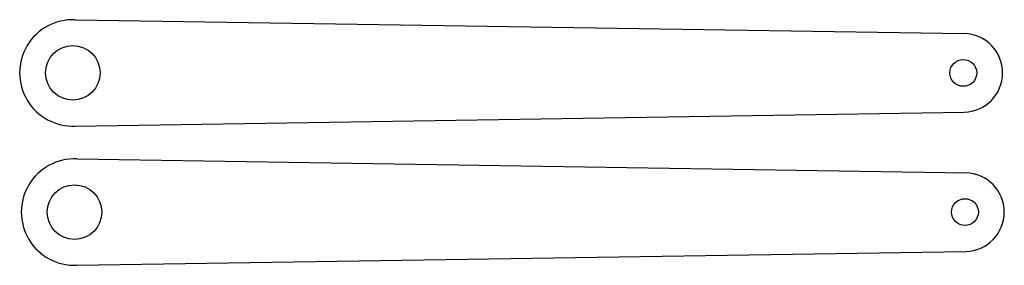
# Model space of a CAD drawing. Units: millimetres. Extents: x 1992 to 2106, y 1713 to 1741.
import ezdxf

# ---------------------------------------------------------------- set-up
doc = ezdxf.new("R2010")
doc.units = ezdxf.units.MM

msp = doc.modelspace()

# ---------------------------------------------------------------- linework, layer by layer
for p, q in [((1998.82, 1740.89), (2101.65, 1739.29)), ((1998.82, 1728.6), (2101.65, 1730.2)), ((1999.01, 1724.81), (2101.84, 1723.21)), ((1999.01, 1712.52), (2101.84, 1714.11))]:
    msp.add_line(p, q)
for centre, radius in [((1998.55, 1734.75), 3.15), ((2101.55, 1734.75), 1.55), ((1998.74, 1718.66), 3.15), ((2101.74, 1718.66), 1.55)]:
    msp.add_circle(centre, radius)
for centre, radius, start, end in [((1998.55, 1734.75), 6.15, 87.4905, 272.5095), ((2101.55, 1734.75), 4.55, 271.2547, 88.7453), ((1998.74, 1718.66), 6.15, 87.4905, 272.5095), ((2101.74, 1718.66), 4.55, 271.2547, 88.7453)]:
    msp.add_arc(centre, radius, start, end)

doc.saveas('drawing.dxf')
